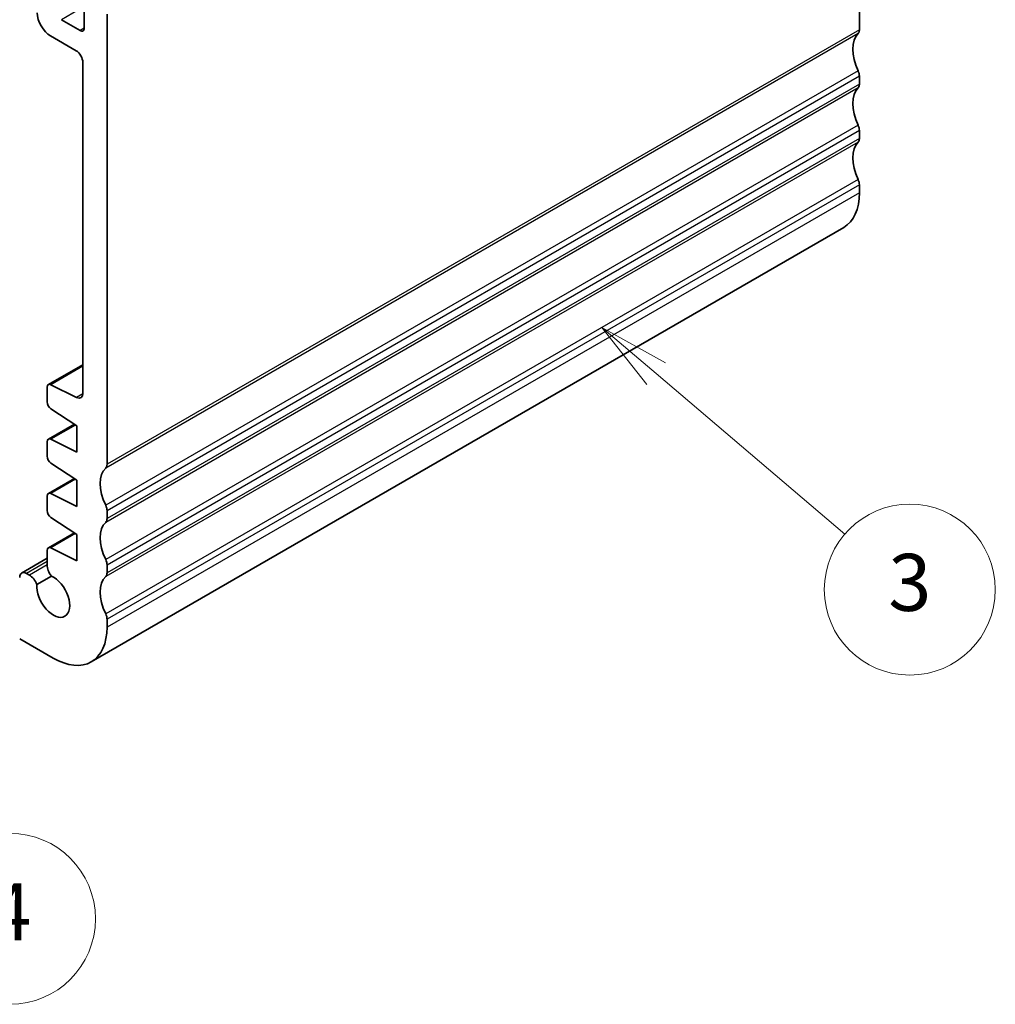
# Model space of a CAD drawing. Units: millimetres. Extents: x 22 to 2799, y 12 to 574.
# Drawn here: x 403 to 455, y 158 to 210 of the extents above; entities that cross this region are included whole.
import ezdxf

# ---------------------------------------------------------------- set-up
doc = ezdxf.new("R2010")
doc.units = ezdxf.units.MM
doc.header["$LTSCALE"] = 1.5
for name, color, linetype, lineweight in [('Symbol (TK)', 100, 'Continuous', 18), ('Visible (ISO)', 7, 'Continuous', 35), ('Visible Narrow (ISO)', 7, 'Continuous', 25)]:
    doc.layers.add(name, color=color, linetype=linetype, lineweight=lineweight)
doc.styles.add('Note Text (TK2)', font='txt')

# ---------------------------------------------------------------- blocks, each defined once
blk = doc.blocks.new('バルーン3')
at = {"layer": 'Symbol (TK)', "color": 100}
for p, q in [((291.152, 127.472), (289.248, 129.092)), ((291.476, 127.852), (289.248, 129.092)), ((289.248, 129.092), (290.828, 127.091)), ((291.152, 127.472), (297.77, 121.837))]:
    blk.add_line(p, q, dxfattribs=at)
at = {"layer": 'Symbol (TK)'}
blk.add_circle((300.053, 119.893), 3, dxfattribs=at)
at = {"layer": 'Symbol (TK)', "color": 7, "insert": (300.053, 119.887), "char_height": 2, "attachment_point": 5, "line_spacing_factor": 0.25, "style": 'Note Text (TK2)'}
blk.add_mtext('3', dxfattribs=at)
blk = doc.blocks.new('バルーン4')
at = {"layer": 'Symbol (TK)', "color": 100}
for p, q in [((261.175, 114.877), (259.311, 116.544)), ((261.508, 115.25), (259.311, 116.544)), ((259.311, 116.544), (260.841, 114.505)), ((261.175, 114.877), (266.249, 110.338))]:
    blk.add_line(p, q, dxfattribs=at)
at = {"layer": 'Symbol (TK)'}
blk.add_circle((268.48, 108.342), 3, dxfattribs=at)
at = {"layer": 'Symbol (TK)', "color": 7, "insert": (268.48, 108.325), "char_height": 2, "attachment_point": 5, "line_spacing_factor": 0.25, "style": 'Note Text (TK2)'}
blk.add_mtext('4', dxfattribs=at)

msp = doc.modelspace()

# ---------------------------------------------------------------- linework, layer by layer
at = {"layer": 'Visible (ISO)'}
for p, q in [((447.4271, 229.0066), (447.4271, 209.3027)), ((406.6271, 211.793), (406.6271, 209.3844)), ((407.8291, 186.4408), (407.8291, 210.1192)), ((406.4149, 209.2619), (405.425, 209.8334)), ((404.8593, 208.9761), (406.2028, 208.2005)), ((406.5563, 207.5881), (406.5563, 190.1682)), ((447.4271, 206.8532), (447.4271, 206.445)), ((447.4271, 203.9955), (447.4271, 203.5872)), ((447.4271, 201.1378), (447.4271, 200.7295)), ((446.5987, 198.8984), (407.0007, 176.0365)), ((406.5563, 191.6759), (404.742, 190.6284)), ((404.6798, 190.4911), (404.6798, 189.7156)), ((406.2275, 189.9509), (404.8772, 190.6215)), ((404.8772, 189.3573), (406.2381, 188.4616)), ((406.1098, 188.5461), (404.742, 187.7564)), ((406.2381, 188.4616), (406.2381, 187.0736)), ((404.6798, 187.6191), (404.6798, 186.8579)), ((406.2381, 187.0736), (404.8772, 187.7495)), ((404.8772, 186.4996), (406.2381, 185.6039)), ((406.1098, 185.6884), (404.742, 184.8987)), ((406.2381, 185.6039), (406.2381, 184.2159)), ((404.6798, 184.7613), (404.6798, 184.0001)), ((406.2381, 184.2159), (404.8772, 184.8917)), ((407.8291, 183.5831), (407.8291, 183.9913)), ((404.8772, 183.6418), (406.2381, 182.7462)), ((406.1098, 182.8306), (404.742, 182.0409)), ((406.2381, 182.7462), (406.2381, 181.3581)), ((404.6798, 181.9036), (404.6798, 181.1386)), ((406.2381, 181.3581), (404.8772, 182.034)), ((404.6798, 181.488), (403.3365, 180.7124)), ((407.8291, 180.7253), (407.8291, 181.1336)), ((403.7426, 180.5975), (403.5865, 180.6876)), ((404.1368, 180.1121), (404.9031, 180.5545)), ((407.8291, 177.8676), (407.8291, 178.2759)), ((403.2329, 177.2552), (405.0007, 176.2346))]:
    msp.add_line(p, q, dxfattribs=at)
for centre, major_axis, start_param, end_param in [((404.8593, 209.7926), (0.5, -0.866), 3.9269908, 5.4977871), ((406.4149, 209.5068), (0.15, -0.2598), 5.4977871, 7.0685835), ((448.4878, 207.4656), (-1, 1.7321), 0.141897, 1.4288993), ((447.0736, 209.5068), (0.25, -0.433), 0.141897, 0.7853982), ((406.2028, 207.7922), (0.25, -0.433), 0.7853982, 2.3561945), ((447.0736, 207.0574), (0.25, -0.433), 0.7853982, 1.4288993), ((447.0736, 206.6491), (0.25, -0.433), 0.1418971, 0.7853982), ((448.4878, 204.6079), (-1, 1.7321), 0.1418971, 1.4288993), ((447.0736, 204.1996), (0.25, -0.433), 0.7853982, 1.4288993), ((448.4878, 201.7501), (-1, 1.7321), 0.1418971, 1.4288993), ((447.0736, 203.7914), (0.25, -0.433), 0.1418971, 0.7853982), ((447.0736, 201.3419), (0.25, -0.433), 0.7853982, 1.4288993), ((444.5987, 202.3625), (2, -3.4641), 0, 0.7853982), ((404.892, 190.3686), (-0.15, 0.2598), 5.5676003, 7.0685835), ((404.892, 189.5931), (0.15, -0.2598), 3.9269908, 5.427974), ((406.2028, 190.3724), (0.25, -0.433), 5.5675391, 7.0685223), ((404.892, 187.4966), (-0.15, 0.2598), 5.5676003, 7.0685835), ((404.892, 186.7354), (0.15, -0.2598), 3.9269908, 5.427974), ((408.8898, 184.6037), (-1, 1.7321), 0.141897, 1.4288993), ((407.4756, 186.6449), (0.25, -0.433), 0.141897, 0.7853982), ((404.892, 184.6388), (-0.15, 0.2598), 5.5676003, 7.0685835), ((404.892, 183.8776), (0.15, -0.2598), 3.9269908, 5.427974), ((407.4756, 184.1955), (-0.25, 0.433), 3.9269908, 4.5704919), ((407.4756, 183.7872), (0.25, -0.433), 0.1418971, 0.7853982), ((408.8898, 181.746), (-1, 1.7321), 0.1418971, 1.4288993), ((404.892, 181.7811), (-0.15, 0.2598), 5.5676003, 7.0685835), ((407.4756, 181.3377), (-0.25, 0.433), 3.9269908, 4.5704919), ((405.1394, 180.8732), (0.325, -0.5629), 3.9269908, 4.9577196), ((403.5865, 180.2794), (-0.25, 0.433), 5.4977871, 7.0685835), ((403.7426, 180.0668), (-0.325, 0.5629), 4.4670811, 5.4977871), ((405.0007, 179.5006), (0.6148, -1.0648), 3.8144732, 8.7518787), ((408.8898, 178.8882), (-1, 1.7321), 0.1418971, 1.4288993), ((407.4756, 180.9295), (0.25, -0.433), 0.1418971, 0.7853982), ((407.4756, 178.48), (-0.25, 0.433), 3.9269908, 4.570492), ((405.0007, 179.5006), (2, -3.4641), 5.4977871, 7.0685835)]:
    msp.add_ellipse(centre, major_axis=major_axis, ratio=0.5773503, start_param=start_param, end_param=end_param, dxfattribs=at)
at = {"layer": 'Visible Narrow (ISO)'}
for p, q in [((406.6271, 210.5275), (405.425, 209.8334)), ((406.6271, 209.3844), (406.4149, 209.2619)), ((447.3564, 209.0986), (407.7584, 186.2367)), ((447.4271, 209.3027), (407.8291, 186.4408)), ((447.3564, 207.139), (407.7584, 184.2771)), ((447.4271, 206.8532), (407.8291, 183.9913)), ((447.4271, 206.445), (407.8291, 183.5831)), ((447.3564, 206.2409), (407.7584, 183.379)), ((447.3564, 204.2813), (407.7584, 181.4194)), ((447.4271, 203.9955), (407.8291, 181.1336)), ((447.3564, 203.3831), (407.7584, 180.5212)), ((447.4271, 203.5872), (407.8291, 180.7253)), ((447.3564, 201.4235), (407.7584, 178.5616)), ((447.4271, 201.1378), (407.8291, 178.2759)), ((447.4271, 200.7295), (407.8291, 177.8676)), ((406.5563, 191.591), (404.8772, 190.6215)), ((406.5555, 190.1403), (406.2275, 189.9509)), ((406.1786, 188.5009), (404.8772, 187.7495)), ((406.1786, 185.6431), (404.8772, 184.8917)), ((406.1786, 182.7854), (404.8772, 182.034)), ((404.6798, 181.3189), (403.5865, 180.6876)), ((404.6798, 181.1386), (403.7426, 180.5975))]:
    msp.add_line(p, q, dxfattribs=at)

# ---------------------------------------------------------------- block references
at = {"layer": 'Symbol (TK)', "xscale": 1.5, "yscale": 1.5, "zscale": 1.5}
for name in ['バルーン3', 'バルーン4']:
    msp.add_blockref(name, (0, 0), dxfattribs=at)

doc.saveas('drawing.dxf')
